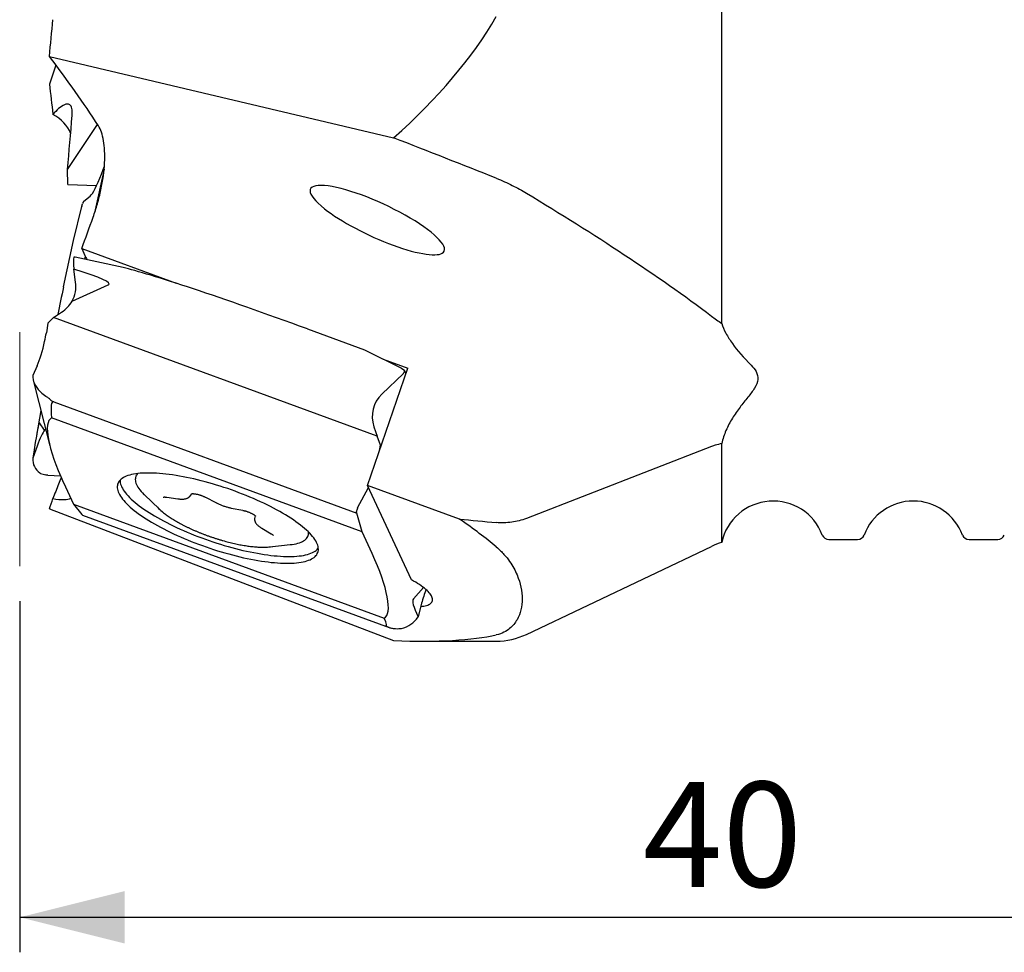
# Model space of a CAD drawing. Units: millimetres. Extents: x 5 to 292, y 5 to 205.
# Drawn here: x 92 to 120, y 93 to 120 of the extents above; entities that cross this region are included whole.
import ezdxf

# ---------------------------------------------------------------- set-up
doc = ezdxf.new("R2010")
doc.units = ezdxf.units.MM
doc.layers.add('DÜNNE_LINIE', color=7, linetype='Continuous')
doc.styles.add('SLDTEXTSTYLE1', font='TXT', dxfattribs={"width": 0.75})
doc.dimstyles.new('SLDDIMSTYLE0', dxfattribs={"dimtxt": 3, "dimasz": 3, "dimexe": 0, "dimexo": 0.0625, "dimgap": 0.75, "dimtad": 1, "dimdec": 3, "dimrnd": 1e-09, "dimzin": 12, "dimdsep": 46, "dimtxsty": 'SLDTEXTSTYLE1', "dimsah": 1, "dimcen": 0.09, "dimadec": 0, "dimazin": 3, "dimtfac": 1, "dimtofl": 0, "dimtmove": 0, "dimatfit": 3, "dimfxl": 1, "dimfrac": 2, "dimtolj": 1, "dimtzin": 12, "dimarcsym": 0})

# ---------------------------------------------------------------- blocks, each defined once
blk = doc.blocks.new('_D')
at = {"layer": 'DÜNNE_LINIE', "color": 7}
for p, q in [((132.236, 105.403), (132.236, 93.409)), ((92.236, 103.435), (92.236, 93.409)), ((92.236, 94.409), (132.236, 94.409))]:
    blk.add_line(p, q, dxfattribs=at)
for points in [[(92.236, 94.409), (95.236, 93.659), (95.236, 95.159)], [(132.236, 94.409), (129.236, 95.159), (129.236, 93.659)]]:
    blk.add_solid(points, dxfattribs=at)
at = {"layer": 'DÜNNE_LINIE', "color": 7, "insert": (110.019, 98.276), "char_height": 3, "attachment_point": 1, "style": 'SLDTEXTSTYLE1'}
blk.add_mtext('40', dxfattribs=at)

msp = doc.modelspace()

# ---------------------------------------------------------------- linework, layer by layer
at = {"color": 7, "linetype": 'Continuous', "lineweight": 30}
for p, q in [((112.27, 111.361), (112.27, 128.6686)), ((93.084, 118.9848), (102.9049, 116.6609)), ((93.2713, 118.7354), (93.084, 118.1986)), ((93.601, 115.7619), (94.4549, 117.0473)), ((93.6048, 115.3336), (93.601, 115.7619)), ((94.6448, 115.7699), (94.375, 114.521)), ((94.5705, 115.6279), (94.6501, 115.8355)), ((93.6048, 115.3336), (94.4317, 115.2992)), ((94.0649, 114.8571), (94.2466, 115.0002)), ((93.7725, 113.7348), (94.0075, 114.7044)), ((94.0082, 114.7073), (94.0268, 114.7782)), ((94.0615, 114.8523), (94.0399, 114.8135)), ((93.4849, 112.4038), (93.7725, 113.7348)), ((93.7838, 113.2539), (93.7786, 113.2501)), ((95.1873, 112.9554), (93.8233, 113.2568)), ((94.0057, 113.5), (96.7012, 112.5108)), ((94.1076, 113.2834), (94.0891, 113.1981)), ((93.8317, 112.544), (93.7803, 112.9156)), ((93.7295, 111.9994), (94.7595, 112.4624)), ((93.1994, 111.5338), (93.4323, 111.6837)), ((93.0402, 111.3695), (92.9971, 111.0991)), ((93.1994, 111.5338), (93.0402, 111.3695)), ((102.4351, 108.1444), (93.1994, 111.5338)), ((100.4449, 111.2059), (102.074, 110.6081)), ((102.074, 110.6081), (103.1269, 110.0844)), ((92.7315, 110.1552), (92.6065, 109.8808)), ((102.6034, 110.3448), (103.3086, 110.086)), ((102.1628, 106.7401), (103.3086, 110.086)), ((103.1853, 109.9313), (102.567, 109.3455)), ((103.1298, 110.0828), (103.1994, 110.0396)), ((103.2135, 110.0046), (103.192, 109.9418)), ((103.2557, 109.9316), (103.2122, 110.0253)), ((92.6219, 109.7469), (93.0967, 107.865)), ((92.8331, 109.4099), (92.8145, 109.4288)), ((93.2058, 109.1232), (101.8552, 105.949)), ((92.8413, 108.8773), (92.7139, 108.1592)), ((92.9472, 108.3155), (92.7976, 108.5297)), ((102.0069, 105.4107), (93.1431, 108.6636)), ((102.3454, 108.4128), (102.4351, 108.1444)), ((102.5271, 107.8879), (102.4351, 108.1444)), ((112.27, 105.1109), (112.27, 107.9343)), ((92.7315, 107.8591), (92.6065, 107.5136)), ((102.5021, 107.731), (102.5271, 107.8879)), ((102.5437, 107.8523), (102.5271, 107.8879)), ((111.9768, 107.8461), (106.6948, 105.7947)), ((92.8331, 107.083), (92.8145, 107.0934)), ((95.6009, 107.0761), (95.5947, 107.0691)), ((93.0414, 107.0293), (93.3962, 107.0145)), ((93.4849, 106.8171), (93.7725, 106.1986)), ((97.0905, 106.4263), (97.1472, 106.5016)), ((101.8781, 106.1026), (102.1898, 106.6818)), ((103.4168, 104.0431), (102.1628, 106.7401)), ((104.7851, 105.7777), (102.1628, 106.7401)), ((95.7925, 106.4736), (96.2159, 106.0655)), ((96.4347, 106.4028), (96.7444, 106.3577)), ((97.5405, 106.3994), (97.8309, 106.2477)), ((93.084, 106.0677), (102.9049, 102.3075)), ((93.7725, 106.1986), (102.6362, 102.9457)), ((93.7725, 106.1986), (94.0075, 105.905)), ((98.2708, 106.0934), (98.5994, 106.0279)), ((101.8552, 105.949), (101.8472, 105.9941)), ((101.8737, 106.0922), (101.8522, 106.0293)), ((102.0069, 105.4107), (101.8552, 105.949)), ((94.0082, 105.9043), (94.0268, 105.8915)), ((94.0273, 105.8913), (102.7785, 102.6797)), ((98.9553, 105.8735), (98.9407, 105.7926)), ((99.1493, 105.5141), (99.4103, 105.3589)), ((100.478, 105.3968), (100.4774, 105.4062)), ((102.2945, 104.7922), (102.0069, 105.4107)), ((115.3264, 105.1926), (116.1452, 105.1926)), ((119.3264, 105.1926), (120.1452, 105.1926)), ((99.372, 104.9847), (99.9567, 105.0476)), ((106.6948, 102.4865), (111.9768, 104.9987)), ((103.7547, 103.8285), (103.4729, 103.5032)), ((103.706, 103.3759), (103.6035, 102.9858)), ((103.102, 102.6543), (103.1285, 102.6583)), ((103.7155, 102.2926), (105.8358, 102.2926))]:
    msp.add_line(p, q, dxfattribs=at)
at = {"color": 7, "linetype": 'Continuous', "lineweight": 30, "flags": 128}
for points in [[(95.0638, 106.5178), (95.0846, 106.477), (95.1093, 106.4352), (95.138, 106.3925), (95.1705, 106.3489), (95.207, 106.3046), (95.2472, 106.2596), (95.2911, 106.2139), (95.3388, 106.1677), (95.39, 106.1209), (95.4448, 106.0737), (95.503, 106.0262), (95.5646, 105.9783), (95.6295, 105.9301), (95.6976, 105.8818), (95.7688, 105.8334), (95.8431, 105.7849), (95.9202, 105.7365), (96.0001, 105.6881), (96.0826, 105.6399), (96.1678, 105.592), (96.2553, 105.5443), (96.3452, 105.4971), (96.4373, 105.4502), (96.5314, 105.4039), (96.6274, 105.3581), (96.7253, 105.313), (96.8247, 105.2685), (96.9257, 105.2248), (97.0281, 105.182), (97.1316, 105.14), (97.2363, 105.099), (97.3418, 105.0589), (97.4482, 105.0199), (97.5552, 104.982), (97.6626, 104.9453), (97.7704, 104.9098), (97.8783, 104.8756), (97.9862, 104.8427), (98.094, 104.8111), (98.2016, 104.781), (98.3086, 104.7523), (98.4151, 104.7251), (98.5209, 104.6994), (98.6257, 104.6753), (98.7295, 104.6528), (98.8321, 104.6319), (98.9334, 104.6126), (99.0332, 104.5951), (99.1314, 104.5793), (99.2279, 104.5652), (99.3224, 104.5528), (99.4149, 104.5423), (99.5052, 104.5335), (99.5933, 104.5265), (99.679, 104.5213), (99.7621, 104.518), (99.8426, 104.5164), (99.9203, 104.5167), (99.9951, 104.5188), (100.0669, 104.5228), (100.1357, 104.5285), (100.2013, 104.5361), (100.2636, 104.5454), (100.3226, 104.5565), (100.3781, 104.5694), (100.4301, 104.5841), (100.4785, 104.6004), (100.5232, 104.6185), (100.5642, 104.6383), (100.6014, 104.6597), (100.6348, 104.6827), (100.6643, 104.7073), (100.6899, 104.7335), (100.7115, 104.7612), (100.7291, 104.7903), (100.7427, 104.8209), (100.7523, 104.8529), (100.7578, 104.8862), (100.7592, 104.9209), (100.7566, 104.9568), (100.7499, 104.9939), (100.7392, 105.0321), (100.7244, 105.0714), (100.7057, 105.1118), (100.6829, 105.1531), (100.6562, 105.1954), (100.6256, 105.2385), (100.5911, 105.2825), (100.5528, 105.3271), (100.5107, 105.3725), (100.4649, 105.4184), (100.4154, 105.4649), (100.3624, 105.5119), (100.3059, 105.5593), (100.246, 105.6071), (100.1827, 105.6551), (100.1162, 105.7033), (100.0465, 105.7517), (99.9738, 105.8002), (99.8981, 105.8486), (99.8196, 105.897), (99.7383, 105.9453), (99.6545, 105.9934), (99.5681, 106.0412), (99.4794, 106.0887), (99.3884, 106.1357), (99.2953, 106.1823), (99.2002, 106.2284), (99.1032, 106.2738), (99.0046, 106.3186), (98.9043, 106.3627), (98.8026, 106.406), (98.6996, 106.4484), (98.5955, 106.49), (98.4904, 106.5305), (98.3844, 106.57), (98.2778, 106.6085), (98.1705, 106.6458), (98.0629, 106.6819), (97.9551, 106.7168), (97.8471, 106.7503), (97.7392, 106.7826), (97.6315, 106.8134), (97.5242, 106.8429), (97.4174, 106.8708), (97.3113, 106.8973), (97.2059, 106.9222), (97.1016, 106.9455), (96.9984, 106.9672), (96.8964, 106.9873), (96.7958, 107.0057), (96.6968, 107.0223), (96.5995, 107.0373), (96.504, 107.0505), (96.4105, 107.062), (96.319, 107.0717), (96.2298, 107.0795), (96.1429, 107.0856), (96.0585, 107.0899), (95.9767, 107.0923), (95.8976, 107.093), (95.8213, 107.0918), (95.748, 107.0887), (95.6776, 107.0839), (95.6104, 107.0773), (95.5465, 107.0688), (95.4858, 107.0586), (95.4286, 107.0466), (95.3748, 107.0328), (95.3246, 107.0173), (95.278, 107), (95.2352, 106.9811), (95.196, 106.9605), (95.1607, 106.9383), (95.1293, 106.9145), (95.1018, 106.8891), (95.0782, 106.8622), (95.0585, 106.8337), (95.0429, 106.8039), (95.0314, 106.7726), (95.0238, 106.7399), (95.0204, 106.7059), (95.0209, 106.6706), (95.0256, 106.6341), (95.0343, 106.5965), (95.047, 106.5577), (95.0638, 106.5178)], [(95.6012, 107.0762), (95.5819, 107.0534), (95.5643, 107.0268), (95.5507, 106.9988), (95.5412, 106.9693), (95.5357, 106.9385), (95.5342, 106.9064), (95.5369, 106.873), (95.5435, 106.8384), (95.5543, 106.8027), (95.569, 106.7659), (95.5878, 106.7281), (95.6105, 106.6894), (95.6372, 106.6497), (95.6678, 106.6092), (95.7022, 106.568), (95.7404, 106.526), (95.7823, 106.4835), (95.7925, 106.4736)], [(95.101, 106.8883), (95.1009, 106.887), (95.1014, 106.8517), (95.106, 106.8153), (95.1146, 106.7776), (95.1273, 106.7388), (95.1441, 106.699), (95.1649, 106.6581), (95.1896, 106.6163), (95.2184, 106.5736), (95.251, 106.53), (95.2875, 106.4857), (95.3279, 106.4406), (95.372, 106.395), (95.4198, 106.3487), (95.4712, 106.3019), (95.5262, 106.2547), (95.5846, 106.2071), (95.6465, 106.1592), (95.7116, 106.111), (95.78, 106.0627), (95.8515, 106.0142), (95.926, 105.9658), (96.0034, 105.9173), (96.0836, 105.869), (96.1664, 105.8208), (96.2518, 105.7729), (96.3397, 105.7253), (96.4299, 105.6781), (96.5222, 105.6313), (96.6166, 105.585), (96.713, 105.5394), (96.811, 105.4943), (96.9108, 105.45), (97.012, 105.4064), (97.1146, 105.3637), (97.2184, 105.3219), (97.3232, 105.281), (97.4289, 105.2412), (97.5354, 105.2024), (97.6425, 105.1647), (97.75, 105.1283), (97.8578, 105.093), (97.9658, 105.0591), (98.0737, 105.0265), (98.1815, 104.9952), (98.2889, 104.9654), (98.3958, 104.9371), (98.5022, 104.9103), (98.6077, 104.885), (98.7123, 104.8613), (98.8158, 104.8392), (98.9181, 104.8188), (99.019, 104.8), (99.1183, 104.7829), (99.216, 104.7676), (99.3119, 104.754), (99.4058, 104.7422), (99.4977, 104.7322), (99.5873, 104.724), (99.6746, 104.7176), (99.7595, 104.713), (99.8417, 104.7103), (99.9213, 104.7094), (99.998, 104.7103), (100.0718, 104.713), (100.1426, 104.7176), (100.2102, 104.724), (100.2746, 104.7322), (100.3356, 104.7423), (100.3933, 104.7541), (100.4475, 104.7676), (100.498, 104.783), (100.545, 104.8), (100.5882, 104.8188), (100.6277, 104.8392), (100.6633, 104.8613), (100.695, 104.885), (100.7228, 104.9103), (100.7467, 104.9372), (100.7572, 104.9513)], [(99.9567, 105.0476), (100.0151, 105.0549), (100.0718, 105.0641), (100.1252, 105.0752), (100.175, 105.0879), (100.2214, 105.1025), (100.264, 105.1187), (100.303, 105.1367), (100.3382, 105.1563), (100.3696, 105.1775), (100.397, 105.2003), (100.4206, 105.2246), (100.4402, 105.2505), (100.4558, 105.2779), (100.4673, 105.3066), (100.4748, 105.3368), (100.4783, 105.3682), (100.4777, 105.401), (100.4772, 105.4063)], [(103.682, 103.2845), (103.7241, 103.2885), (103.7688, 103.2947), (103.8102, 103.3028), (103.848, 103.3126), (103.8823, 103.3242), (103.9128, 103.3374), (103.9396, 103.3524), (103.9625, 103.3689), (103.9815, 103.3871), (103.9965, 103.4068), (104.0074, 103.4279), (104.0144, 103.4505), (104.0172, 103.4744), (104.0159, 103.4996), (104.0106, 103.526), (104.0012, 103.5536), (103.9877, 103.5822), (103.9703, 103.6117), (103.9489, 103.6422), (103.9236, 103.6734), (103.8945, 103.7054), (103.8616, 103.7379), (103.8251, 103.771), (103.7851, 103.8045), (103.7417, 103.8384), (103.6949, 103.8725), (103.645, 103.9067), (103.5921, 103.941), (103.5363, 103.9752), (103.4778, 104.0093), (103.4168, 104.0431)]]:
    msp.add_lwpolyline(points, dxfattribs=at)
at = {"color": 7, "linetype": 'Continuous', "lineweight": 30}
for centre, radius, start, end in [((113.7358, 104.7926), 1.5, 20.66732, 167.74923), ((117.7358, 104.7926), 1.5, 20.66732, 159.33268), ((97.2276, 107.1103), 1.4543, 223.16335, 230.33134), ((112.8358, 103.1926), 2, 106.43463, 115.43707), ((115.3264, 105.3926), 0.2, 200.66732, 270), ((116.1452, 105.3926), 0.2, 270, 339.33268), ((119.3264, 105.3926), 0.2, 200.66732, 270), ((120.1452, 105.3926), 0.2, 270, 339.33268), ((99.2155, 106.4072), 1.431, 271.76017, 278.94019), ((105.8358, 104.2926), 2, 270, 295.43707)]:
    msp.add_arc(centre, radius, start, end, dxfattribs=at)
for centre, major_axis, ratio, start_param, end_param in [((39.765, 124.1926), (67.2415, 0), 0.3256917, 5.9321043, 6.0963069), ((92.8358, 116.724), (0.8483, -0.4056), 0.7411745, 0.6631276, 1.5177351), ((93.1022, 120.9926), (1.294, 17.9339), 0.0507591, 4.4200871, 4.5090299), ((61.4002, 124.1926), (67.2139, -21.0136), 0.0917584, 0.877544, 0.9342354), ((94.537, 115.9743), (0.3273, 0.9864), 0.142396, 3.3540597, 4.4012573), ((102.4404, 114.3137), (1.9069, -0.8874), 0.232059, 6.2044412, 10.1981916), ((94.0161, 114.7181), (0.0098, 0.0296), 0.142396, 1.9927029, 2.0974227), ((94.0347, 114.789), (0.0098, 0.0296), 0.142396, 0.6487994, 1.9927029), ((94.0562, 114.8279), (0.0098, 0.0296), 0.142396, 0.2124671, 0.6487994), ((102.4404, 114.3137), (1.9069, -0.8874), 0.232059, 3.9150063, 6.2044412), ((93.9453, 112.4106), (-0.1545, 0.8527), 0.1049489, 0.1574087, 0.9179853), ((93.6267, 112.481), (0.1986, 0.7754), 0.2786754, 0.0092587, 0.1781596), ((100.313, 111.0033), (5.3838, -1.9734), 0.0410945, 1.5613532, 2.8453633), ((68.5042, 118.0329), (26.281, -5.546), 0.0282222, 6.2445337, 6.5666173), ((94.234, 112.1479), (0.9342, 4.4021), 0.174677, 1.5497204, 1.7287998), ((92.801, 112.4862), (0.9886, -0.3559), 0.8998764, 6.1306961, 6.7240471), ((92.7936, 112.502), (0.9597, -0.4561), 0.8984443, 5.7745954, 6.228442), ((92.6753, 110.8903), (0.2358, 0.9781), 0.2728691, 4.7336953, 4.9927057), ((92.7215, 110.8734), (0.2153, 0.9857), 0.2242086, 3.9462378, 4.7344249), ((93.4426, 109.764), (0.82, -0.2264), 0.7251225, 3.3207037, 4.0602739), ((103.114, 110.0588), (0.0288, -0.0137), 0.8984443, 1.4461788, 1.5508986), ((103.1621, 109.9527), (0.0288, -0.0137), 0.8984443, 5.9491283, 6.3854606), ((103.1836, 110.0156), (0.0288, -0.0137), 0.8984443, 0.1022753, 1.4461788), ((93.403, 109.9209), (0.6737, -0.5332), 0.8882378, 4.5607473, 4.7848548), ((103.3393, 108.6319), (0.9597, -0.4561), 0.8984443, 2.8075356, 3.8547332), ((92.1266, 114.9789), (-1.1347, 5.8613), 0.1219593, 2.9438351, 3.0681287), ((97.3312, 94.3543), (-4.149, 14.7706), 0.0448353, 6.25081, 6.5214943), ((90.3002, 89.9731), (2.4961, 18.5576), 0.0085616, 6.2738697, 6.6169597), ((94.234, 106.628), (-1.0949, 2.0335), 0.2533266, 6.275453, 7.6261767), ((92.7215, 107.3567), (0.2763, 0.9888), 0.1389503, 0.2888571, 1.0770442), ((92.6753, 107.3586), (0.3273, 0.9864), 0.142396, 0.1560957, 0.2969446), ((93.4426, 107.687), (0.7744, 0.4319), 0.7311794, 2.7359322, 3.4755025), ((93.403, 107.4638), (0.8211, 0.1178), 0.535238, 3.8713849, 4.0954924), ((92.8358, 106.726), (0.896, -0.3038), 0.279648, 5.2005592, 6.0600835), ((101.8574, 106.018), (0.0071, 0.0293), 0.2728691, 1.2402478, 2.5841513), ((101.8789, 106.0808), (0.0071, 0.0293), 0.2728691, 0.8039155, 1.2402478), ((94.0161, 105.9333), (0.0071, 0.0293), 0.2728691, 2.9332172, 3.0379369), ((94.0347, 105.9205), (0.0071, 0.0293), 0.2728691, 3.0379369, 3.1100425), ((39.765, 124.1926), (67.2139, -21.0136), 0.0917584, 0.2155577, 0.2864398), ((145.0206, 124.1926), (130.9736, -5.7735), 0.161294, 4.4072543, 4.4156725), ((101.5454, 104.9813), (-1.0949, 2.0335), 0.2533266, 3.1338604, 4.484584), ((103.9777, 103.422), (0.284, 0.9609), 0.2488382, 1.2787716, 1.6920874), ((108.2908, 97.603), (-4.8104, 5.9075), 0.0882113, 0.0154741, 0.3585641), ((96.2344, 110.7906), (-6.4629, 8.0608), 0.0425388, 3.0814285, 3.3419485), ((102.9024, 103.497), (-0.4913, 0.7279), 0.908942, 2.7808454, 3.5204156), ((105.1589, 101.0287), (2.6231, -1.7185), 0.0634391, 2.7507137, 2.857458), ((102.9703, 103.4227), (0.8347, -0.1627), 0.9064886, 4.8192345, 5.0433421), ((39.765, 124.1926), (67.2139, -21.0136), 0.0917584, 5.9607836, 6.1249862)]:
    msp.add_ellipse(centre, major_axis=major_axis, ratio=ratio, start_param=start_param, end_param=end_param, dxfattribs=at)
for points in [[(93.084, 118.9848), (93.1197, 119.3349), (93.1521, 119.685), (93.181, 120.0351)], [(94.4813, 117.0068), (94.0661, 117.6549), (93.5908, 118.3163), (93.084, 118.9848)], [(93.084, 118.1986), (93.1197, 117.9084), (93.1521, 117.619), (93.181, 117.3303)], [(94.0057, 113.5), (94.1155, 113.799), (94.2245, 114.0983), (94.3325, 114.398)], [(111.9768, 111.571), (112.0679, 111.5013), (112.1649, 111.4313), (112.27, 111.361)], [(112.27, 107.9343), (112.2068, 107.9201), (112.1444, 107.9031), (112.0834, 107.8837)], [(112.0834, 107.8837), (112.0475, 107.8723), (112.0119, 107.8597), (111.9768, 107.8461)], [(93.084, 106.0677), (93.1197, 106.1648), (93.1521, 106.263), (93.181, 106.3622)]]:
    msp.add_open_spline(points, degree=3, dxfattribs=at)
for points, knots in [([(93.7324, 117.3064), (93.7385, 117.3809), (93.7361, 117.4503), (93.7123, 117.552), (93.6919, 117.584), (93.6463, 117.6205), (93.6208, 117.6265), (93.5682, 117.625), (93.5412, 117.6176), (93.4593, 117.5829), (93.403, 117.5431), (93.2917, 117.4479), (93.2362, 117.392), (93.181, 117.3303)], [0, 0, 0, 0, 0.125, 0.125, 0.25, 0.25, 0.375, 0.375, 0.5, 0.5, 0.75, 0.75, 1, 1, 1, 1]), ([(94.3325, 114.398), (94.3773, 114.5223), (94.4184, 114.6498), (94.4927, 114.9111), (94.5263, 115.0465), (94.6103, 115.4446), (94.6458, 115.7083), (94.6639, 116.0655), (94.6643, 116.1803), (94.6542, 116.3925), (94.6438, 116.4903), (94.613, 116.67), (94.5925, 116.7517), (94.5432, 116.894), (94.5143, 116.9554), (94.4813, 117.0068)], [0, 0, 0, 0, 0.125, 0.125, 0.25, 0.25, 0.5, 0.5, 0.625, 0.625, 0.75, 0.75, 0.875, 0.875, 1, 1, 1, 1]), ([(105.8358, 115.5078), (105.9978, 115.4433), (106.1492, 115.3749), (106.4354, 115.2324), (106.5707, 115.1578), (106.6948, 115.0829)], [0, 0, 0, 0, 0.5, 0.5, 1, 1, 1, 1]), ([(106.6948, 115.0829), (107.6668, 114.4964), (108.6029, 113.9104), (110.3757, 112.7396), (111.2129, 112.1548), (111.9768, 111.571)], [0, 0, 0, 0, 0.5, 0.5, 1, 1, 1, 1]), ([(94.0057, 113.5), (94.0475, 113.4134), (94.0988, 113.3076), (94.1441, 113.2032), (94.1524, 113.1841)], [0, 0, 0, 0, 0.8174384, 1, 1, 1, 1]), ([(112.27, 111.361), (112.2966, 111.2715), (112.3376, 111.1777), (112.4401, 110.9868), (112.5018, 110.8892), (112.7139, 110.5909), (112.8882, 110.3854), (113.1105, 110.1702)], [0, 0, 0, 0, 0.25, 0.25, 0.5, 0.5, 1, 1, 1, 1]), ([(113.1105, 110.1702), (113.1661, 110.1164), (113.2156, 110.056), (113.2865, 109.9206), (113.3067, 109.8452), (113.2931, 109.6852), (113.2586, 109.6014), (113.154, 109.4305), (113.0864, 109.3441), (112.9428, 109.1638), (112.8655, 109.0686), (112.7153, 108.8695), (112.6418, 108.7653), (112.5046, 108.5426), (112.4424, 108.4265), (112.3387, 108.1863), (112.2968, 108.0607), (112.27, 107.9343)], [0, 0, 0, 0, 0.125, 0.125, 0.25, 0.25, 0.375, 0.375, 0.5, 0.5, 0.625, 0.625, 0.75, 0.75, 0.875, 0.875, 1, 1, 1, 1]), ([(93.0988, 109.2046), (93.0965, 109.2065), (93.0855, 109.2159), (93.0571, 109.233), (93.0198, 109.2579), (92.9929, 109.2763), (92.9795, 109.2855)], [0, 0, 0, 0, 0.0689505, 0.3386474, 0.66784, 1, 1, 1, 1]), ([(93.0415, 107.0298), (93.0342, 107.03), (93.0135, 107.0305), (92.9929, 107.0346), (92.9795, 107.0372)], [0, 0, 0, 0, 0.3484562, 1, 1, 1, 1]), ([(93.4204, 106.9596), (93.3958, 106.8979), (93.3437, 106.767), (93.2637, 106.5675), (93.2086, 106.4306), (93.181, 106.3622)], [0, 0, 0, 0, 0.3088528, 0.6545103, 1, 1, 1, 1]), ([(97.1392, 106.4999), (97.1392, 106.4999), (97.1387, 106.4996), (97.1408, 106.5004), (97.146, 106.5015), (97.1553, 106.5027), (97.1681, 106.5034), (97.1847, 106.5034), (97.2046, 106.5023), (97.2277, 106.4999), (97.2536, 106.4961), (97.2816, 106.4909), (97.3115, 106.4843), (97.3425, 106.4763), (97.3743, 106.467), (97.4063, 106.4566), (97.438, 106.4452), (97.469, 106.4329), (97.4986, 106.42), (97.5224, 106.4088), (97.5358, 106.4019), (97.5405, 106.3994)], [0, 0, 0, 0, 0.0039616, 0.0456594, 0.0894339, 0.1360077, 0.1856129, 0.2381257, 0.2931982, 0.3503899, 0.4092615, 0.4694172, 0.5305284, 0.5923248, 0.6545858, 0.7171267, 0.7797859, 0.8423882, 0.9047555, 0.966721, 1, 1, 1, 1]), ([(96.3341, 106.4047), (96.3341, 106.4047), (96.3339, 106.4046), (96.3375, 106.4056), (96.3446, 106.4068), (96.3556, 106.4078), (96.3702, 106.4083), (96.3884, 106.4077), (96.4099, 106.4061), (96.4263, 106.4039), (96.4347, 106.4028)], [0, 0, 0, 0, 0.0627232, 0.1750387, 0.293936, 0.4206491, 0.5553041, 0.6972419, 0.8453925, 1, 1, 1, 1]), ([(96.7444, 106.3577), (96.7515, 106.3567), (96.7724, 106.3538), (96.806, 106.3503), (96.8446, 106.3478), (96.8819, 106.3473), (96.918, 106.3489), (96.953, 106.353), (96.9849, 106.3598), (97.013, 106.3691), (97.0367, 106.3801), (97.0572, 106.3931), (97.0754, 106.4081), (97.0855, 106.4202), (97.0905, 106.4263)], [0, 0, 0, 0, 0.0478157, 0.1405043, 0.2341934, 0.3295291, 0.4270902, 0.5275414, 0.6311618, 0.7186002, 0.796878, 0.8680295, 0.9342762, 1, 1, 1, 1]), ([(97.8309, 106.2477), (97.8376, 106.2443), (97.857, 106.2343), (97.8905, 106.2182), (97.9317, 106.1998), (97.974, 106.1822), (98.0171, 106.1657), (98.0608, 106.1501), (98.1049, 106.1358), (98.1491, 106.1226), (98.193, 106.1108), (98.2337, 106.101), (98.2594, 106.0957), (98.2708, 106.0934)], [0, 0, 0, 0, 0.0511121, 0.1488207, 0.2460401, 0.3428651, 0.4394346, 0.5358654, 0.6322581, 0.728697, 0.8252701, 0.9220868, 1, 1, 1, 1]), ([(96.3028, 105.9881), (96.3081, 105.9836), (96.3285, 105.9662), (96.3672, 105.9359), (96.4186, 105.8972), (96.473, 105.8587), (96.5299, 105.8203), (96.5894, 105.7821), (96.6513, 105.7441), (96.7154, 105.7064), (96.7818, 105.669), (96.8503, 105.632), (96.9207, 105.5955), (96.9929, 105.5594), (97.0669, 105.5239), (97.1423, 105.4891), (97.2193, 105.4549), (97.2975, 105.4214), (97.3768, 105.3888), (97.4571, 105.357), (97.5383, 105.3262), (97.6055, 105.3016), (97.6457, 105.2874), (97.6585, 105.2829)], [0, 0, 0, 0, 0.0181117, 0.0695171, 0.1207182, 0.1717399, 0.2226075, 0.2733409, 0.3239601, 0.3744808, 0.4249167, 0.4752802, 0.5255817, 0.57583, 0.6260328, 0.6761977, 0.7263298, 0.7764354, 0.8265191, 0.8765853, 0.9266385, 0.9766826, 1, 1, 1, 1]), ([(98.5994, 106.0279), (98.6046, 106.0268), (98.6196, 106.0237), (98.6455, 106.0176), (98.6769, 106.009), (98.7089, 105.9993), (98.7408, 105.9884), (98.7723, 105.9766), (98.8027, 105.9641), (98.8317, 105.951), (98.8588, 105.9376), (98.8835, 105.9243), (98.9054, 105.9112), (98.9242, 105.8988), (98.9395, 105.8875), (98.9507, 105.8781), (98.9582, 105.8707), (98.9624, 105.8661), (98.964, 105.8637), (98.9638, 105.8641), (98.9638, 105.8642)], [0, 0, 0, 0, 0.03363071, 0.09711196, 0.16104405, 0.22537449, 0.28992218, 0.35452831, 0.4189891, 0.48313937, 0.54679799, 0.60974328, 0.671714, 0.73237817, 0.7913441, 0.84816598, 0.89686881, 0.94278115, 0.98622051, 1, 1, 1, 1]), ([(98.9407, 105.7926), (98.9397, 105.7853), (98.9377, 105.7704), (98.939, 105.7479), (98.9433, 105.7255), (98.9507, 105.7035), (98.9614, 105.6814), (98.9756, 105.6589), (98.9939, 105.6356), (99.0165, 105.6117), (99.0431, 105.5878), (99.0728, 105.5643), (99.1049, 105.5418), (99.1309, 105.5251), (99.146, 105.5161), (99.1493, 105.5141)], [0, 0, 0, 0, 0.0592859, 0.1216197, 0.1854286, 0.2524056, 0.3244798, 0.4037792, 0.4919097, 0.5880101, 0.6875829, 0.7855009, 0.881031, 0.9745401, 1, 1, 1, 1]), ([(106.6948, 105.7947), (106.5594, 105.7421), (106.4197, 105.7065), (106.1322, 105.6677), (105.9835, 105.6647), (105.8358, 105.6786)], [0, 0, 0, 0, 0.5, 0.5, 1, 1, 1, 1]), ([(97.6585, 105.2829), (97.6729, 105.2778), (97.7149, 105.2632), (97.7845, 105.2399), (97.8675, 105.2132), (97.9505, 105.1878), (98.0334, 105.1636), (98.1161, 105.1406), (98.1984, 105.119), (98.2801, 105.0988), (98.3611, 105.0799), (98.4413, 105.0626), (98.5205, 105.0466), (98.5985, 105.0322), (98.6753, 105.0194), (98.7506, 105.0081), (98.8244, 104.9984), (98.8965, 104.9904), (98.9669, 104.984), (99.0353, 104.9793), (99.1018, 104.9763), (99.1661, 104.975), (99.2172, 104.9752), (99.246, 104.9764), (99.2549, 104.9768)], [0, 0, 0, 0, 0.0249436, 0.0723162, 0.1196928, 0.1670735, 0.2144619, 0.2618615, 0.3092758, 0.3567095, 0.4041666, 0.4516519, 0.4991708, 0.5467293, 0.5943344, 0.6419932, 0.6897153, 0.7375104, 0.7853905, 0.8333693, 0.8814626, 0.9296892, 0.9780702, 1, 1, 1, 1]), ([(99.4103, 105.3589), (99.4141, 105.3566), (99.425, 105.3501), (99.4406, 105.3396), (99.4558, 105.3284), (99.467, 105.319), (99.4744, 105.3117), (99.4785, 105.3071), (99.48, 105.3048), (99.4798, 105.3052), (99.4798, 105.3053)], [0, 0, 0, 0, 0.0924169, 0.2604279, 0.4241492, 0.5818912, 0.7170145, 0.8444026, 0.9649516, 1, 1, 1, 1]), ([(105.8358, 104.9844), (105.9237, 104.9104), (105.9941, 104.8396), (106.1174, 104.7013), (106.1698, 104.6338), (106.3085, 104.4348), (106.376, 104.3074), (106.5307, 103.9412), (106.5733, 103.7144), (106.5737, 103.2853), (106.5305, 103.0819), (106.3754, 102.8112), (106.3085, 102.7265), (106.1699, 102.6136), (106.1171, 102.5783), (105.9936, 102.5163), (105.9232, 102.4892), (105.8358, 102.4698)], [0, 0, 0, 0, 0.0625, 0.0625, 0.125, 0.125, 0.25, 0.25, 0.5, 0.5, 0.75, 0.75, 0.875, 0.875, 0.9375, 0.9375, 1, 1, 1, 1]), ([(102.665, 102.7278), (102.6648, 102.7278), (102.6646, 102.7279), (102.6643, 102.728), (102.6642, 102.728), (102.6641, 102.728), (102.664, 102.728), (102.664, 102.728), (102.6641, 102.728), (102.6643, 102.7279), (102.6652, 102.7274), (102.6677, 102.7264), (102.6701, 102.7255), (102.6716, 102.725)], [0, 0, 0, 0, 0.039352, 0.0737374, 0.0943686, 0.106645, 0.1159628, 0.1253567, 0.1362074, 0.1548859, 0.2158371, 0.5033941, 1, 1, 1, 1]), ([(102.7752, 102.681), (102.7778, 102.6801), (102.7904, 102.6754), (102.822, 102.6676), (102.8648, 102.6586), (102.8966, 102.6549), (102.9126, 102.653)], [0, 0, 0, 0, 0.0689517, 0.3386519, 0.6678444, 1, 1, 1, 1])]:
    msp.add_open_spline(points, degree=3, knots=knots, dxfattribs=at)
at = {"layer": 'DÜNNE_LINIE', "color": 7, "lineweight": 0}
msp.add_line((92.2358, 111.1093), (92.2358, 104.4346), dxfattribs=at)

# ---------------------------------------------------------------- dimensions: what is measured, and where the dimension line sits
at = {"layer": 'DÜNNE_LINIE', "color": 7}
dim = msp.add_linear_dim(base=(132.2358, 94.4088), p1=(92.2358, 104.4346), p2=(132.2358, 106.4026), dimstyle='SLDDIMSTYLE0', dxfattribs=at)
dim.commit()
dim.dimension.update_dxf_attribs({"geometry": '_D', "text_midpoint": (112.2358, 94.4088), "dimtype": 160})

doc.saveas('drawing.dxf')
